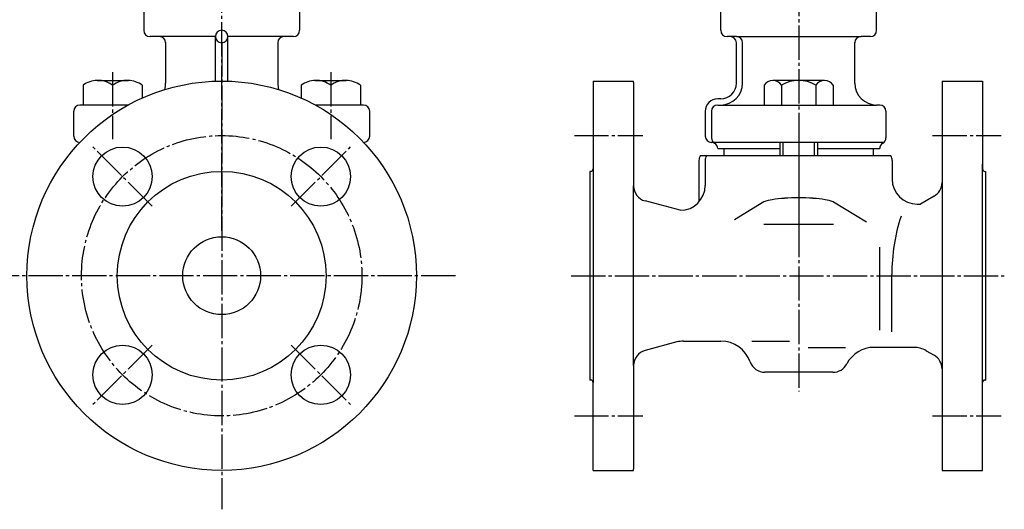
# Model space of a CAD drawing. Units: inches. Extents: x -179506 to -178790, y -757065 to -756492.
# Drawn here: x -179110 to -178794, y -757065 to -756907 of the extents above; entities that cross this region are included whole.
import ezdxf

# ---------------------------------------------------------------- set-up
doc = ezdxf.new("R2010")
doc.units = ezdxf.units.IN
doc.linetypes.add('DASH_CENTER', pattern=[14, 11, -1, 1, -1])
doc.layers.add('1', color=7, linetype='Continuous')
doc.layers.add('WORKLAYER', color=7, linetype='Continuous')

# ---------------------------------------------------------------- blocks, each defined once
blk = doc.blocks.new('_8', base_point=(-179465.07, -756951.14))
at = {"layer": '1', "color": 1, "linetype": 'DASH_CENTER'}
for p, q in [((-179080.04, -756924.32), (-179080.04, -756945.78)), ((-179010.04, -756924.32), (-179010.04, -756945.78))]:
    blk.add_line(p, q, dxfattribs=at)
at = {"layer": '1', "color": 3, "linetype": 'Continuous'}
for p, q in [((-179089.54, -756928.51), (-179089.54, -756934.84)), ((-179085, -756926.92), (-179075.08, -756926.92)), ((-179080.04, -756928.5), (-179080.04, -756934.84)), ((-179070.54, -756928.51), (-179070.54, -756932.57)), ((-179019.54, -756928.51), (-179019.54, -756932.57)), ((-179015, -756926.92), (-179005.08, -756926.92)), ((-179010.04, -756928.5), (-179010.04, -756934.84)), ((-179000.54, -756928.51), (-179000.54, -756934.84)), ((-178870.93, -756928.5), (-178870.93, -756934.84)), ((-178851.53, -756926.92), (-178868.16, -756926.92)), ((-178865.38, -756928.5), (-178865.38, -756934.84)), ((-178854.3, -756928.5), (-178854.3, -756934.84)), ((-178848.76, -756928.5), (-178848.76, -756934.84)), ((-179084.11, -756934.84), (-179089.54, -756934.84)), ((-179075.1, -756934.84), (-179084.11, -756934.84)), ((-179014.11, -756934.84), (-179014.99, -756934.84)), ((-179000.54, -756934.84), (-179014.11, -756934.84)), ((-178870.93, -756934.84), (-178865.38, -756934.84)), ((-178865.38, -756934.84), (-178854.3, -756934.84)), ((-178854.3, -756934.84), (-178848.76, -756934.84))]:
    blk.add_line(p, q, dxfattribs=at)
at = {"layer": '1', "color": 2, "linetype": 'Continuous'}
for p, q in [((-178865.84, -756946.84), (-178865.84, -756951.14)), ((-178864.84, -756951.14), (-178864.84, -756946.84)), ((-178854.84, -756946.84), (-178854.84, -756951.14)), ((-178853.84, -756946.84), (-178853.84, -756951.14))]:
    blk.add_line(p, q, dxfattribs=at)
at = {"layer": '1', "color": 3, "linetype": 'Continuous'}
for centre, radius, start, end in [((-179084.79, -756934.82), 7.9, 91.5188, 126.9737), ((-179084.79, -756934.82), 7.9, 53.0574, 91.5188), ((-179075.29, -756934.82), 7.9, 88.4812, 126.9737), ((-179075.29, -756934.82), 7.9, 53.0574, 88.4812), ((-179014.79, -756934.82), 7.9, 91.5188, 126.9737), ((-179014.79, -756934.82), 7.9, 53.0574, 91.5188), ((-179005.29, -756934.82), 7.9, 88.4812, 126.9737), ((-179005.29, -756934.82), 7.9, 53.0574, 88.4812), ((-178868.16, -756930.14), 3.22, 90, 149.4898), ((-178868.16, -756930.14), 3.22, 30.5102, 90), ((-178859.84, -756937.41), 10.49, 58.1092, 121.8908), ((-178851.53, -756930.14), 3.22, 90, 149.4898), ((-178851.53, -756930.14), 3.22, 30.5102, 90)]:
    blk.add_arc(centre, radius, start, end, dxfattribs=at)
blk = doc.blocks.new('_7', base_point=(-179468.07, -756975.21))
at = {"color": 1, "linetype": 'DASH_CENTER'}
for p, q in [((-179045.04, -756975.21), (-179045.04, -756895.3)), ((-178859.84, -756895.3), (-178859.84, -756975.21))]:
    blk.add_line(p, q, dxfattribs=at)
at = {"color": 3, "linetype": 'Continuous'}
for p, q in [((-179070.04, -756899.84), (-179070.04, -756910.84)), ((-179020.04, -756899.84), (-179020.04, -756910.85)), ((-178884.84, -756910.85), (-178884.84, -756899.84)), ((-178834.84, -756910.84), (-178834.84, -756899.84)), ((-179065.04, -756912.84), (-179068.04, -756912.84)), ((-179047.04, -756927.17), (-179047.04, -756912.84)), ((-179043.04, -756927.17), (-179043.04, -756912.84)), ((-179022.04, -756912.84), (-179025.04, -756912.84)), ((-178879.84, -756912.84), (-178882.84, -756912.84)), ((-178836.84, -756912.84), (-178839.84, -756912.84)), ((-179063.04, -756914.77), (-179063.04, -756927.84)), ((-179027.04, -756914.77), (-179027.04, -756914.84)), ((-179027.04, -756914.84), (-179027.04, -756927.84)), ((-178879.84, -756927.84), (-178879.84, -756914.84)), ((-178877.84, -756914.84), (-178877.84, -756914.77)), ((-178877.84, -756927.84), (-178877.84, -756914.84)), ((-178841.84, -756927.84), (-178841.84, -756914.77)), ((-179081.46, -756934.84), (-179090.54, -756934.84)), ((-178999.54, -756934.84), (-179008.63, -756934.84)), ((-179092.54, -756944.84), (-179092.54, -756936.84)), ((-178997.54, -756944.84), (-178997.54, -756936.84)), ((-178889.84, -756936.84), (-178889.84, -756944.84)), ((-178887.84, -756936.84), (-178887.84, -756945.37)), ((-178831.84, -756936.84), (-178831.84, -756945.37))]:
    blk.add_line(p, q, dxfattribs=at)
for centre, radius, start, end in [((-179068.04, -756910.84), 2, 180, -90), ((-179045.04, -756912.84), 2, 0, 180), ((-179045.04, -756912.84), 2, 180, 0), ((-179022.04, -756910.84), 2, -90, -0.3165), ((-179022.04, -756910.84), 2, -0.3165, 0), ((-178882.84, -756910.84), 2, 180, -179.6835), ((-178882.84, -756910.84), 2, -179.6835, -90), ((-178836.84, -756910.84), 2, -90, 0), ((-179070.04, -756927.84), 7, -16.946, 0), ((-179020.04, -756927.84), 7, 180, -163.054), ((-178884.84, -756927.84), 7, -90, 0), ((-178834.84, -756927.84), 7, 180, -90), ((-179090.54, -756936.84), 2, 90, 180), ((-178999.54, -756936.84), 2, 0, 90), ((-178885.84, -756936.84), 2, 90, 180), ((-178833.84, -756936.84), 2, 0, 90), ((-179090.54, -756944.84), 2, 180, -90), ((-178999.54, -756944.84), 2, -90, 0), ((-178887.84, -756948.84), 2, 0, 60), ((-178831.84, -756948.84), 2, 120, 180)]:
    blk.add_arc(centre, radius, start, end, dxfattribs=at)
at = {"layer": '1', "color": 3, "linetype": 'Continuous'}
for p, q in [((-179047.04, -756912.84), (-179065.04, -756912.84)), ((-179025.04, -756912.84), (-179043.04, -756912.84)), ((-178879.84, -756912.84), (-178839.84, -756912.84)), ((-178884.84, -756932.84), (-178885.84, -756932.84)), ((-178885.84, -756934.84), (-178884.84, -756934.84)), ((-178884.84, -756934.84), (-178834.84, -756934.84)), ((-178833.84, -756934.84), (-178834.84, -756934.84)), ((-178887.13, -756946.84), (-178887.84, -756946.84)), ((-178832.64, -756946.84), (-178887.13, -756946.84)), ((-178883.84, -756948.84), (-178865.84, -756948.84)), ((-178853.84, -756948.84), (-178835.84, -756948.84))]:
    blk.add_line(p, q, dxfattribs=at)
for centre, radius, start, end in [((-179065.04, -756914.84), 2, 0, 90), ((-179025.04, -756914.84), 2, 90, 180), ((-178881.84, -756914.84), 2, 0, 90), ((-178879.84, -756914.84), 2, 0, 90), ((-178839.84, -756914.84), 2, 90, 180), ((-178884.84, -756927.84), 5, -90, 0), ((-178885.84, -756936.84), 4, 90, 180), ((-178887.84, -756944.84), 2, 180, -90), ((-178885.84, -756945.37), 2, 180, -120), ((-178833.84, -756945.37), 2, -60, 0)]:
    blk.add_arc(centre, radius, start, end, dxfattribs=at)
at = {"layer": 'WORKLAYER', "color": 3, "linetype": 'Continuous'}
for p, q in [((-178885.84, -756948.84), (-178883.84, -756948.84)), ((-178883.84, -756948.84), (-178883.84, -756951.14)), ((-178835.84, -756948.84), (-178833.84, -756948.84)), ((-178835.84, -756951.14), (-178835.84, -756948.84))]:
    blk.add_line(p, q, dxfattribs=at)
blk = doc.blocks.new('_6', base_point=(-179495.57, -757064.64))
at = {"color": 3, "linetype": 'Continuous'}
for p, q in [((-178925.84, -756927.14), (-178912.91, -756927.14)), ((-178912.84, -756927.64), (-178912.84, -756960.8)), ((-178813.84, -756927.64), (-178813.84, -756959.75)), ((-178813.78, -756927.14), (-178800.84, -756927.14)), ((-178891.84, -756952.64), (-178891.84, -756965.93)), ((-178889.84, -756952.64), (-178889.84, -756960.64)), ((-178829.84, -756952.64), (-178829.84, -756958.64)), ((-178926.84, -756956.14), (-178926.84, -757023.14)), ((-178799.84, -756956.14), (-178799.84, -757023.14)), ((-178897.91, -756968.64), (-178909.14, -756965.63)), ((-178870.98, -756965.93), (-178880.49, -756971.67)), ((-178848.7, -756965.93), (-178838.05, -756972.36)), ((-178848.7, -756973.22), (-178870.98, -756973.22)), ((-178833.84, -757007.08), (-178833.84, -756980.48)), ((-178829.97, -757007.64), (-178829.97, -756989.26)), ((-178898.93, -757010.91), (-178909.14, -757013.64)), ((-178896.86, -757010.64), (-178884.84, -757010.64)), ((-178818.91, -757013.71), (-178816.34, -757015.19)), ((-178912.84, -757018.47), (-178912.84, -757051.64)), ((-178813.84, -757019.52), (-178813.84, -757051.64)), ((-178925.84, -757052.14), (-178912.91, -757052.14))]:
    blk.add_line(p, q, dxfattribs=at)
at = {"color": 1, "linetype": 'DASH_CENTER'}
for p, q in [((-178931.84, -756944.64), (-178909.84, -756944.64)), ((-178859.84, -756944.64), (-178859.84, -757026.79)), ((-178816.84, -756944.64), (-178794.84, -756944.64)), ((-179067.32, -756967.36), (-179086.41, -756948.27)), ((-179022.77, -756967.36), (-179003.68, -756948.27)), ((-178932.84, -756989.64), (-178793.84, -756989.64)), ((-179067.32, -757011.91), (-179086.41, -757031)), ((-179022.77, -757011.91), (-179003.68, -757031)), ((-178931.84, -757034.64), (-178909.84, -757034.64)), ((-178816.84, -757034.64), (-178794.84, -757034.64))]:
    blk.add_line(p, q, dxfattribs=at)
blk.add_circle((-179045.04, -756989.64), 45, dxfattribs=at)
at = {"color": 3, "linetype": 'Continuous'}
for centre in [(-179076.86, -756957.82), (-179013.22, -756957.82), (-179076.86, -757021.46), (-179013.22, -757021.46)]:
    blk.add_circle(centre, 9.5, dxfattribs=at)
for centre, radius, start, end in [((-178914.84, -756927.64), 2, 0, 14.4775), ((-178811.84, -756927.64), 2, 165.5225, 180), ((-178888.84, -756952.64), 3, 150, 180), ((-178886.84, -756952.64), 3, 150, 180), ((-178832.84, -756952.64), 3, 0, 30), ((-178907.84, -756960.8), 5, 180, -105), ((-178818.84, -756959.75), 5, -60, 0), ((-178865.86, -756980.23), 15.2, 99.3593, 109.7177), ((-178861.65, -757006.38), 41.68, 93.8242, 99.2125), ((-178859.84, -757032.21), 67.58, 90.0002, 93.8966), ((-178859.84, -757032.21), 67.58, 86.1034, 89.9998), ((-178858.03, -757006.38), 41.68, 80.7875, 86.1758), ((-178853.81, -756980.23), 15.19, 70.5726, 80.7149), ((-178849.04, -756966.65), 0.794, 65.0685, 69.3667), ((-178769.52, -756989.26), 60.45, 161.9279, 180), ((-178896.86, -757018.64), 8, 90, 105.0001), ((-178907.84, -757018.47), 5, 105, 180), ((-178818.84, -757019.52), 5, 0, 60), ((-178914.84, -757051.64), 2, -14.479, 0), ((-178811.84, -757051.64), 2, 180, -165.521)]:
    blk.add_arc(centre, radius, start, end, dxfattribs=at)
at = {"layer": '1', "color": 1, "linetype": 'DASH_CENTER'}
for p, q in [((-179045.04, -756914.64), (-179045.04, -757064.64)), ((-178970.04, -756989.64), (-179120.04, -756989.64))]:
    blk.add_line(p, q, dxfattribs=at)
at = {"layer": '1', "color": 3, "linetype": 'Continuous'}
for p, q in [((-178800.84, -757023.94), (-178800.84, -756953.86)), ((-178925.84, -756955.34), (-178925.84, -757023.94)), ((-178912.84, -757018.47), (-178912.84, -756960.8)), ((-178813.84, -756959.75), (-178813.84, -757019.52)), ((-178816.34, -756964.08), (-178818.44, -756965.29)), ((-178821.84, -756966.64), (-178820.77, -756966.64)), ((-178818.44, -756965.29), (-178820.77, -756966.64)), ((-178897.91, -756968.64), (-178897.84, -756968.64)), ((-178874.84, -757010.64), (-178862.84, -757010.64)), ((-178856.84, -757012.64), (-178844.84, -757012.64)), ((-178822.91, -757012.64), (-178835.58, -757012.64)), ((-178848.84, -757020.64), (-178870.7, -757020.64)), ((-178813.78, -757052.14), (-178800.84, -757052.14))]:
    blk.add_line(p, q, dxfattribs=at)
for radius in [62.5, 33.5, 12.5]:
    blk.add_circle((-179045.04, -756989.64), radius, dxfattribs=at)
for centre, radius, start, end in [((-178897.84, -756960.64), 8, -90, 0), ((-178821.84, -756958.64), 8, 180, -90), ((-178884.84, -757020.64), 10, 19.4712, 90), ((-178835.58, -757022.64), 10, 90, 152.1819), ((-178822.91, -757020.64), 8, 60.0005, 90), ((-178870.7, -757015.64), 5, -160.5288, -90), ((-178848.84, -757015.64), 5, -90, -27.8181)]:
    blk.add_arc(centre, radius, start, end, dxfattribs=at)
at = {"layer": 'WORKLAYER', "color": 3, "linetype": 'Continuous'}
for p, q in [((-178925.84, -756927.14), (-178925.84, -756955.34)), ((-178800.84, -756927.14), (-178800.84, -756953.86)), ((-178830.24, -756951.14), (-178891.44, -756951.14)), ((-178800.84, -756953.86), (-178800.84, -756955.34)), ((-178926.64, -756956.14), (-178926.84, -756956.14)), ((-178800.04, -756956.14), (-178799.84, -756956.14)), ((-178926.64, -757023.14), (-178926.84, -757023.14)), ((-178925.84, -757052.14), (-178925.84, -757023.94)), ((-178800.84, -757052.14), (-178800.84, -757023.94)), ((-178800.04, -757023.14), (-178799.84, -757023.14))]:
    blk.add_line(p, q, dxfattribs=at)
for centre, start, end in [((-178926.64, -756955.34), -90, 0), ((-178800.04, -756955.34), 180, -90), ((-178926.64, -757023.94), 0, 90), ((-178800.04, -757023.94), 90, 180)]:
    blk.add_arc(centre, 0.8, start, end, dxfattribs=at)

msp = doc.modelspace()

# ---------------------------------------------------------------- block references
at = {"layer": '1'}
for name, p in [('_6', (-179495.57, -757064.64)), ('_7', (-179468.07, -756975.21)), ('_8', (-179465.07, -756951.14))]:
    msp.add_blockref(name, p, dxfattribs=at)

doc.saveas('drawing.dxf')
